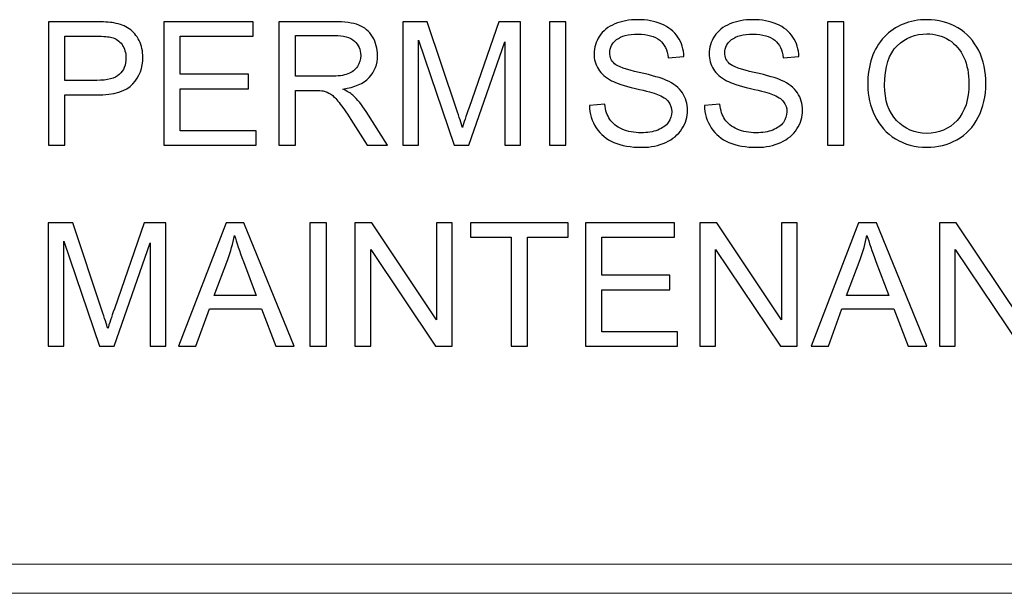
# Model space of a CAD drawing. Units: centimetres. Extents: x -146 to 146, y -129 to 127.
# Drawn here: x -34 to -21, y -91 to -84 of the extents above; entities that cross this region are included whole.
import ezdxf

# ---------------------------------------------------------------- set-up
doc = ezdxf.new("R2010")
doc.units = ezdxf.units.CM
doc.header["$MEASUREMENT"] = 0
doc.layers.add('TITLEBLK', color=7, linetype='Continuous')

msp = doc.modelspace()

# ---------------------------------------------------------------- linework, layer by layer
at = {"layer": 'TITLEBLK', "color": 8}
for points, knots in [([(-33.18351, -85.93082), (-33.18351, -85.93082), (-33.18351, -84.41742), (-33.18351, -84.41742), (-33.18351, -84.41742), (-33.18351, -84.41742), (-32.61211, -84.41742), (-32.61211, -84.41742), (-32.61211, -84.41742), (-32.51171, -84.41742), (-32.43491, -84.42235), (-32.38171, -84.43188), (-32.38171, -84.43188), (-32.30738, -84.44421), (-32.24502, -84.4678), (-32.19466, -84.50232), (-32.19466, -84.50232), (-32.14428, -84.5372), (-32.10376, -84.58582), (-32.07312, -84.64816), (-32.07312, -84.64816), (-32.04247, -84.71052), (-32.02732, -84.77922), (-32.02732, -84.85425), (-32.02732, -84.85425), (-32.02732, -84.98249), (-32.06819, -85.09134), (-32.15027, -85.18011), (-32.15027, -85.18011), (-32.232, -85.26923), (-32.38031, -85.31362), (-32.5945, -85.31362), (-32.5945, -85.31362), (-32.5945, -85.31362), (-32.9827, -85.31362), (-32.9827, -85.31362), (-32.9827, -85.31362), (-32.9827, -85.31362), (-32.9827, -85.93082), (-32.9827, -85.93082), (-32.9827, -85.93082), (-32.9827, -85.93082), (-33.18351, -85.93082), (-33.18351, -85.93082)], [0, 0, 0, 0, 0.08333333, 0.08333333, 0.08333333, 0.08333333, 0.16666667, 0.16666667, 0.16666667, 0.16666667, 0.25, 0.25, 0.25, 0.25, 0.33333333, 0.33333333, 0.33333333, 0.33333333, 0.41666667, 0.41666667, 0.41666667, 0.41666667, 0.5, 0.5, 0.5, 0.5, 0.58333333, 0.58333333, 0.58333333, 0.58333333, 0.66666667, 0.66666667, 0.66666667, 0.66666667, 0.75, 0.75, 0.75, 0.75, 0.83333333, 0.83333333, 0.83333333, 0.83333333, 1, 1, 1, 1]), ([(-31.76945, -85.93082), (-31.76945, -85.93082), (-31.76945, -84.41742), (-31.76945, -84.41742), (-31.76945, -84.41742), (-31.76945, -84.41742), (-30.67668, -84.41742), (-30.67668, -84.41742), (-30.67668, -84.41742), (-30.67668, -84.41742), (-30.67668, -84.59498), (-30.67668, -84.59498), (-30.67668, -84.59498), (-30.67668, -84.59498), (-31.56866, -84.59498), (-31.56866, -84.59498), (-31.56866, -84.59498), (-31.56866, -84.59498), (-31.56866, -85.05999), (-31.56866, -85.05999), (-31.56866, -85.05999), (-31.56866, -85.05999), (-30.73375, -85.05999), (-30.73375, -85.05999), (-30.73375, -85.05999), (-30.73375, -85.05999), (-30.73375, -85.23753), (-30.73375, -85.23753), (-30.73375, -85.23753), (-30.73375, -85.23753), (-31.56866, -85.23753), (-31.56866, -85.23753), (-31.56866, -85.23753), (-31.56866, -85.23753), (-31.56866, -85.75327), (-31.56866, -85.75327), (-31.56866, -85.75327), (-31.56866, -85.75327), (-30.64076, -85.75327), (-30.64076, -85.75327), (-30.64076, -85.75327), (-30.64076, -85.75327), (-30.64076, -85.93082), (-30.64076, -85.93082), (-30.64076, -85.93082), (-30.64076, -85.93082), (-31.76945, -85.93082), (-31.76945, -85.93082)], [0, 0, 0, 0, 0.07692308, 0.07692308, 0.07692308, 0.07692308, 0.15384615, 0.15384615, 0.15384615, 0.15384615, 0.23076923, 0.23076923, 0.23076923, 0.23076923, 0.30769231, 0.30769231, 0.30769231, 0.30769231, 0.38461538, 0.38461538, 0.38461538, 0.38461538, 0.46153846, 0.46153846, 0.46153846, 0.46153846, 0.53846154, 0.53846154, 0.53846154, 0.53846154, 0.61538462, 0.61538462, 0.61538462, 0.61538462, 0.69230769, 0.69230769, 0.69230769, 0.69230769, 0.76923077, 0.76923077, 0.76923077, 0.76923077, 0.84615385, 0.84615385, 0.84615385, 0.84615385, 1, 1, 1, 1]), ([(-30.35963, -85.93082), (-30.35963, -85.93082), (-30.35963, -84.41742), (-30.35963, -84.41742), (-30.35963, -84.41742), (-30.35963, -84.41742), (-29.68889, -84.41742), (-29.68889, -84.41742), (-29.68889, -84.41742), (-29.55398, -84.41742), (-29.45146, -84.43117), (-29.38135, -84.45829), (-29.38135, -84.45829), (-29.31125, -84.48542), (-29.25524, -84.53333), (-29.21332, -84.60202), (-29.21332, -84.60202), (-29.1714, -84.67071), (-29.15061, -84.74681), (-29.15061, -84.82994), (-29.15061, -84.82994), (-29.15061, -84.93739), (-29.18549, -85.02793), (-29.25489, -85.10156), (-29.25489, -85.10156), (-29.32428, -85.17518), (-29.43138, -85.22169), (-29.57653, -85.24176), (-29.57653, -85.24176), (-29.52332, -85.26712), (-29.48316, -85.29249), (-29.45568, -85.31715), (-29.45568, -85.31715), (-29.39721, -85.3707), (-29.3419, -85.43798), (-29.29012, -85.51866), (-29.29012, -85.51866), (-29.29012, -85.51866), (-29.02837, -85.93082), (-29.02837, -85.93082), (-29.02837, -85.93082), (-29.02837, -85.93082), (-29.2785, -85.93082), (-29.2785, -85.93082), (-29.2785, -85.93082), (-29.2785, -85.93082), (-29.47858, -85.61589), (-29.47858, -85.61589), (-29.47858, -85.61589), (-29.53672, -85.52465), (-29.58497, -85.45524), (-29.62267, -85.40698), (-29.62267, -85.40698), (-29.66072, -85.35871), (-29.69453, -85.32526), (-29.72448, -85.30588), (-29.72448, -85.30588), (-29.75407, -85.28685), (-29.78472, -85.27347), (-29.81571, -85.26572), (-29.81571, -85.26572), (-29.83826, -85.26114), (-29.87525, -85.25868), (-29.92703, -85.25868), (-29.92703, -85.25868), (-29.92703, -85.25868), (-30.15884, -85.25868), (-30.15884, -85.25868), (-30.15884, -85.25868), (-30.15884, -85.25868), (-30.15884, -85.93082), (-30.15884, -85.93082), (-30.15884, -85.93082), (-30.15884, -85.93082), (-30.35963, -85.93082), (-30.35963, -85.93082)], [0, 0, 0, 0, 0.05, 0.05, 0.05, 0.05, 0.1, 0.1, 0.1, 0.1, 0.15, 0.15, 0.15, 0.15, 0.2, 0.2, 0.2, 0.2, 0.25, 0.25, 0.25, 0.25, 0.3, 0.3, 0.3, 0.3, 0.35, 0.35, 0.35, 0.35, 0.4, 0.4, 0.4, 0.4, 0.45, 0.45, 0.45, 0.45, 0.5, 0.5, 0.5, 0.5, 0.55, 0.55, 0.55, 0.55, 0.6, 0.6, 0.6, 0.6, 0.65, 0.65, 0.65, 0.65, 0.7, 0.7, 0.7, 0.7, 0.75, 0.75, 0.75, 0.75, 0.8, 0.8, 0.8, 0.8, 0.85, 0.85, 0.85, 0.85, 0.9, 0.9, 0.9, 0.9, 1, 1, 1, 1]), ([(-28.84167, -85.93082), (-28.84167, -85.93082), (-28.84167, -84.41742), (-28.84167, -84.41742), (-28.84167, -84.41742), (-28.84167, -84.41742), (-28.54152, -84.41742), (-28.54152, -84.41742), (-28.54152, -84.41742), (-28.54152, -84.41742), (-28.18361, -85.48871), (-28.18361, -85.48871), (-28.18361, -85.48871), (-28.15049, -85.58841), (-28.12654, -85.66309), (-28.11139, -85.71276), (-28.11139, -85.71276), (-28.09413, -85.65781), (-28.067, -85.57679), (-28.03035, -85.47005), (-28.03035, -85.47005), (-28.03035, -85.47005), (-27.6661, -84.41742), (-27.6661, -84.41742), (-27.6661, -84.41742), (-27.6661, -84.41742), (-27.39802, -84.41742), (-27.39802, -84.41742), (-27.39802, -84.41742), (-27.39802, -84.41742), (-27.39802, -85.93082), (-27.39802, -85.93082), (-27.39802, -85.93082), (-27.39802, -85.93082), (-27.59037, -85.93082), (-27.59037, -85.93082), (-27.59037, -85.93082), (-27.59037, -85.93082), (-27.59037, -84.66473), (-27.59037, -84.66473), (-27.59037, -84.66473), (-27.59037, -84.66473), (-28.03213, -85.93082), (-28.03213, -85.93082), (-28.03213, -85.93082), (-28.03213, -85.93082), (-28.21249, -85.93082), (-28.21249, -85.93082), (-28.21249, -85.93082), (-28.21249, -85.93082), (-28.64931, -84.64147), (-28.64931, -84.64147), (-28.64931, -84.64147), (-28.64931, -84.64147), (-28.64931, -85.93082), (-28.64931, -85.93082), (-28.64931, -85.93082), (-28.64931, -85.93082), (-28.84167, -85.93082), (-28.84167, -85.93082)], [0, 0, 0, 0, 0.0625, 0.0625, 0.0625, 0.0625, 0.125, 0.125, 0.125, 0.125, 0.1875, 0.1875, 0.1875, 0.1875, 0.25, 0.25, 0.25, 0.25, 0.3125, 0.3125, 0.3125, 0.3125, 0.375, 0.375, 0.375, 0.375, 0.4375, 0.4375, 0.4375, 0.4375, 0.5, 0.5, 0.5, 0.5, 0.5625, 0.5625, 0.5625, 0.5625, 0.625, 0.625, 0.625, 0.625, 0.6875, 0.6875, 0.6875, 0.6875, 0.75, 0.75, 0.75, 0.75, 0.8125, 0.8125, 0.8125, 0.8125, 0.875, 0.875, 0.875, 0.875, 1, 1, 1, 1]), ([(-27.04291, -85.93082), (-27.04291, -85.93082), (-27.04291, -84.41742), (-27.04291, -84.41742), (-27.04291, -84.41742), (-27.04291, -84.41742), (-26.84212, -84.41742), (-26.84212, -84.41742), (-26.84212, -84.41742), (-26.84212, -84.41742), (-26.84212, -85.93082), (-26.84212, -85.93082), (-26.84212, -85.93082), (-26.84212, -85.93082), (-27.04291, -85.93082), (-27.04291, -85.93082)], [0, 0, 0, 0, 0.2, 0.2, 0.2, 0.2, 0.4, 0.4, 0.4, 0.4, 0.6, 0.6, 0.6, 0.6, 1, 1, 1, 1]), ([(-26.555, -85.44468), (-26.555, -85.44468), (-26.36688, -85.42777), (-26.36688, -85.42777), (-26.36688, -85.42777), (-26.35807, -85.50386), (-26.33729, -85.56622), (-26.30453, -85.61518), (-26.30453, -85.61518), (-26.27176, -85.6638), (-26.22104, -85.70326), (-26.15234, -85.73354), (-26.15234, -85.73354), (-26.08365, -85.76348), (-26.00614, -85.77863), (-25.92019, -85.77863), (-25.92019, -85.77863), (-25.84375, -85.77863), (-25.77647, -85.76737), (-25.71798, -85.74447), (-25.71798, -85.74447), (-25.65951, -85.72156), (-25.61617, -85.69022), (-25.58764, -85.65041), (-25.58764, -85.65041), (-25.5591, -85.6106), (-25.54466, -85.56726), (-25.54466, -85.52077), (-25.54466, -85.52077), (-25.54466, -85.47356), (-25.55839, -85.43235), (-25.58587, -85.39677), (-25.58587, -85.39677), (-25.61335, -85.36153), (-25.6588, -85.33194), (-25.7222, -85.30764), (-25.7222, -85.30764), (-25.76272, -85.29214), (-25.85255, -85.26748), (-25.9917, -85.23402), (-25.9917, -85.23402), (-26.13085, -85.20054), (-26.22809, -85.1692), (-26.28374, -85.13961), (-26.28374, -85.13961), (-26.35596, -85.10156), (-26.40951, -85.05435), (-26.44474, -84.99833), (-26.44474, -84.99833), (-26.48031, -84.94232), (-26.49793, -84.87926), (-26.49793, -84.80986), (-26.49793, -84.80986), (-26.49793, -84.73307), (-26.47609, -84.66156), (-26.43275, -84.59533), (-26.43275, -84.59533), (-26.38943, -84.52874), (-26.32637, -84.47837), (-26.24288, -84.44385), (-26.24288, -84.44385), (-26.15974, -84.40933), (-26.0671, -84.39207), (-25.96529, -84.39207), (-25.96529, -84.39207), (-25.85326, -84.39207), (-25.75427, -84.41002), (-25.66866, -84.44632), (-25.66866, -84.44632), (-25.58305, -84.48224), (-25.51718, -84.53544), (-25.47104, -84.60589), (-25.47104, -84.60589), (-25.42488, -84.676), (-25.40022, -84.75561), (-25.39669, -84.84438), (-25.39669, -84.84438), (-25.39669, -84.84438), (-25.58905, -84.85918), (-25.58905, -84.85918), (-25.58905, -84.85918), (-25.59926, -84.76372), (-25.63414, -84.6915), (-25.69367, -84.64289), (-25.69367, -84.64289), (-25.75321, -84.59391), (-25.84129, -84.56961), (-25.95754, -84.56961), (-25.95754, -84.56961), (-26.07872, -84.56961), (-26.16713, -84.5918), (-26.22245, -84.63619), (-26.22245, -84.63619), (-26.27776, -84.68057), (-26.30559, -84.73413), (-26.30559, -84.79684), (-26.30559, -84.79684), (-26.30559, -84.85109), (-26.28586, -84.89583), (-26.24675, -84.93106), (-26.24675, -84.93106), (-26.20801, -84.96592), (-26.1076, -85.00221), (-25.94485, -85.03885), (-25.94485, -85.03885), (-25.78209, -85.07583), (-25.67042, -85.10789), (-25.60984, -85.13537), (-25.60984, -85.13537), (-25.52211, -85.17589), (-25.45694, -85.22696), (-25.41502, -85.28932), (-25.41502, -85.28932), (-25.3731, -85.35132), (-25.35231, -85.42284), (-25.35231, -85.50386), (-25.35231, -85.50386), (-25.35231, -85.58452), (-25.37521, -85.65992), (-25.42137, -85.73107), (-25.42137, -85.73107), (-25.46751, -85.80224), (-25.53338, -85.85756), (-25.6197, -85.89701), (-25.6197, -85.89701), (-25.706, -85.93646), (-25.80288, -85.95619), (-25.91102, -85.95619), (-25.91102, -85.95619), (-26.04771, -85.95619), (-26.1622, -85.93611), (-26.2545, -85.8963), (-26.2545, -85.8963), (-26.34716, -85.85649), (-26.41938, -85.7966), (-26.47187, -85.71628), (-26.47187, -85.71628), (-26.5247, -85.63632), (-26.55218, -85.54578), (-26.555, -85.44468)], [0, 0, 0, 0, 0.02777778, 0.02777778, 0.02777778, 0.02777778, 0.05555556, 0.05555556, 0.05555556, 0.05555556, 0.08333333, 0.08333333, 0.08333333, 0.08333333, 0.11111111, 0.11111111, 0.11111111, 0.11111111, 0.13888889, 0.13888889, 0.13888889, 0.13888889, 0.16666667, 0.16666667, 0.16666667, 0.16666667, 0.19444444, 0.19444444, 0.19444444, 0.19444444, 0.22222222, 0.22222222, 0.22222222, 0.22222222, 0.25, 0.25, 0.25, 0.25, 0.27777778, 0.27777778, 0.27777778, 0.27777778, 0.30555556, 0.30555556, 0.30555556, 0.30555556, 0.33333333, 0.33333333, 0.33333333, 0.33333333, 0.36111111, 0.36111111, 0.36111111, 0.36111111, 0.38888889, 0.38888889, 0.38888889, 0.38888889, 0.41666667, 0.41666667, 0.41666667, 0.41666667, 0.44444444, 0.44444444, 0.44444444, 0.44444444, 0.47222222, 0.47222222, 0.47222222, 0.47222222, 0.5, 0.5, 0.5, 0.5, 0.52777778, 0.52777778, 0.52777778, 0.52777778, 0.55555556, 0.55555556, 0.55555556, 0.55555556, 0.58333333, 0.58333333, 0.58333333, 0.58333333, 0.61111111, 0.61111111, 0.61111111, 0.61111111, 0.63888889, 0.63888889, 0.63888889, 0.63888889, 0.66666667, 0.66666667, 0.66666667, 0.66666667, 0.69444444, 0.69444444, 0.69444444, 0.69444444, 0.72222222, 0.72222222, 0.72222222, 0.72222222, 0.75, 0.75, 0.75, 0.75, 0.77777778, 0.77777778, 0.77777778, 0.77777778, 0.80555556, 0.80555556, 0.80555556, 0.80555556, 0.83333333, 0.83333333, 0.83333333, 0.83333333, 0.86111111, 0.86111111, 0.86111111, 0.86111111, 0.88888889, 0.88888889, 0.88888889, 0.88888889, 0.91666667, 0.91666667, 0.91666667, 0.91666667, 0.94444444, 0.94444444, 0.94444444, 0.94444444, 1, 1, 1, 1]), ([(-25.14518, -85.44468), (-25.14518, -85.44468), (-24.95706, -85.42777), (-24.95706, -85.42777), (-24.95706, -85.42777), (-24.94825, -85.50386), (-24.92747, -85.56622), (-24.89471, -85.61518), (-24.89471, -85.61518), (-24.86194, -85.6638), (-24.81122, -85.70326), (-24.74252, -85.73354), (-24.74252, -85.73354), (-24.67383, -85.76348), (-24.59632, -85.77863), (-24.51037, -85.77863), (-24.51037, -85.77863), (-24.43393, -85.77863), (-24.36665, -85.76737), (-24.30816, -85.74447), (-24.30816, -85.74447), (-24.24969, -85.72156), (-24.20635, -85.69022), (-24.17782, -85.65041), (-24.17782, -85.65041), (-24.14928, -85.6106), (-24.13484, -85.56726), (-24.13484, -85.52077), (-24.13484, -85.52077), (-24.13484, -85.47356), (-24.14857, -85.43235), (-24.17605, -85.39677), (-24.17605, -85.39677), (-24.20353, -85.36153), (-24.24898, -85.33194), (-24.31238, -85.30764), (-24.31238, -85.30764), (-24.3529, -85.29214), (-24.44273, -85.26748), (-24.58188, -85.23402), (-24.58188, -85.23402), (-24.72103, -85.20054), (-24.81827, -85.1692), (-24.87392, -85.13961), (-24.87392, -85.13961), (-24.94614, -85.10156), (-24.99969, -85.05435), (-25.03492, -84.99833), (-25.03492, -84.99833), (-25.07049, -84.94232), (-25.08811, -84.87926), (-25.08811, -84.80986), (-25.08811, -84.80986), (-25.08811, -84.73307), (-25.06627, -84.66156), (-25.02293, -84.59533), (-25.02293, -84.59533), (-24.97961, -84.52874), (-24.91655, -84.47837), (-24.83306, -84.44385), (-24.83306, -84.44385), (-24.74992, -84.40933), (-24.65728, -84.39207), (-24.55547, -84.39207), (-24.55547, -84.39207), (-24.44344, -84.39207), (-24.34445, -84.41002), (-24.25884, -84.44632), (-24.25884, -84.44632), (-24.17323, -84.48224), (-24.10736, -84.53544), (-24.06122, -84.60589), (-24.06122, -84.60589), (-24.01506, -84.676), (-23.9904, -84.75561), (-23.98687, -84.84438), (-23.98687, -84.84438), (-23.98687, -84.84438), (-24.17923, -84.85918), (-24.17923, -84.85918), (-24.17923, -84.85918), (-24.18944, -84.76372), (-24.22432, -84.6915), (-24.28385, -84.64289), (-24.28385, -84.64289), (-24.34339, -84.59391), (-24.43147, -84.56961), (-24.54772, -84.56961), (-24.54772, -84.56961), (-24.6689, -84.56961), (-24.75731, -84.5918), (-24.81263, -84.63619), (-24.81263, -84.63619), (-24.86794, -84.68057), (-24.89577, -84.73413), (-24.89577, -84.79684), (-24.89577, -84.79684), (-24.89577, -84.85109), (-24.87604, -84.89583), (-24.83693, -84.93106), (-24.83693, -84.93106), (-24.79819, -84.96592), (-24.69778, -85.00221), (-24.53503, -85.03885), (-24.53503, -85.03885), (-24.37227, -85.07583), (-24.2606, -85.10789), (-24.20002, -85.13537), (-24.20002, -85.13537), (-24.11229, -85.17589), (-24.04712, -85.22696), (-24.0052, -85.28932), (-24.0052, -85.28932), (-23.96328, -85.35132), (-23.94249, -85.42284), (-23.94249, -85.50386), (-23.94249, -85.50386), (-23.94249, -85.58452), (-23.96539, -85.65992), (-24.01155, -85.73107), (-24.01155, -85.73107), (-24.05769, -85.80224), (-24.12356, -85.85756), (-24.20988, -85.89701), (-24.20988, -85.89701), (-24.29618, -85.93646), (-24.39306, -85.95619), (-24.5012, -85.95619), (-24.5012, -85.95619), (-24.63789, -85.95619), (-24.75238, -85.93611), (-24.84468, -85.8963), (-24.84468, -85.8963), (-24.93734, -85.85649), (-25.00956, -85.7966), (-25.06205, -85.71628), (-25.06205, -85.71628), (-25.11488, -85.63632), (-25.14236, -85.54578), (-25.14518, -85.44468)], [0, 0, 0, 0, 0.02777778, 0.02777778, 0.02777778, 0.02777778, 0.05555556, 0.05555556, 0.05555556, 0.05555556, 0.08333333, 0.08333333, 0.08333333, 0.08333333, 0.11111111, 0.11111111, 0.11111111, 0.11111111, 0.13888889, 0.13888889, 0.13888889, 0.13888889, 0.16666667, 0.16666667, 0.16666667, 0.16666667, 0.19444444, 0.19444444, 0.19444444, 0.19444444, 0.22222222, 0.22222222, 0.22222222, 0.22222222, 0.25, 0.25, 0.25, 0.25, 0.27777778, 0.27777778, 0.27777778, 0.27777778, 0.30555556, 0.30555556, 0.30555556, 0.30555556, 0.33333333, 0.33333333, 0.33333333, 0.33333333, 0.36111111, 0.36111111, 0.36111111, 0.36111111, 0.38888889, 0.38888889, 0.38888889, 0.38888889, 0.41666667, 0.41666667, 0.41666667, 0.41666667, 0.44444444, 0.44444444, 0.44444444, 0.44444444, 0.47222222, 0.47222222, 0.47222222, 0.47222222, 0.5, 0.5, 0.5, 0.5, 0.52777778, 0.52777778, 0.52777778, 0.52777778, 0.55555556, 0.55555556, 0.55555556, 0.55555556, 0.58333333, 0.58333333, 0.58333333, 0.58333333, 0.61111111, 0.61111111, 0.61111111, 0.61111111, 0.63888889, 0.63888889, 0.63888889, 0.63888889, 0.66666667, 0.66666667, 0.66666667, 0.66666667, 0.69444444, 0.69444444, 0.69444444, 0.69444444, 0.72222222, 0.72222222, 0.72222222, 0.72222222, 0.75, 0.75, 0.75, 0.75, 0.77777778, 0.77777778, 0.77777778, 0.77777778, 0.80555556, 0.80555556, 0.80555556, 0.80555556, 0.83333333, 0.83333333, 0.83333333, 0.83333333, 0.86111111, 0.86111111, 0.86111111, 0.86111111, 0.88888889, 0.88888889, 0.88888889, 0.88888889, 0.91666667, 0.91666667, 0.91666667, 0.91666667, 0.94444444, 0.94444444, 0.94444444, 0.94444444, 1, 1, 1, 1]), ([(-23.63601, -85.93082), (-23.63601, -85.93082), (-23.63601, -84.41742), (-23.63601, -84.41742), (-23.63601, -84.41742), (-23.63601, -84.41742), (-23.43522, -84.41742), (-23.43522, -84.41742), (-23.43522, -84.41742), (-23.43522, -84.41742), (-23.43522, -85.93082), (-23.43522, -85.93082), (-23.43522, -85.93082), (-23.43522, -85.93082), (-23.63601, -85.93082), (-23.63601, -85.93082)], [0, 0, 0, 0, 0.2, 0.2, 0.2, 0.2, 0.4, 0.4, 0.4, 0.4, 0.6, 0.6, 0.6, 0.6, 1, 1, 1, 1]), ([(-23.14387, -85.19421), (-23.14387, -84.94339), (-23.07623, -84.74681), (-22.9413, -84.60484), (-22.9413, -84.60484), (-22.80639, -84.46287), (-22.63236, -84.39207), (-22.41888, -84.39207), (-22.41888, -84.39207), (-22.27902, -84.39207), (-22.15326, -84.42553), (-22.04088, -84.4921), (-22.04088, -84.4921), (-21.92886, -84.55868), (-21.84324, -84.65169), (-21.78442, -84.77112), (-21.78442, -84.77112), (-21.72559, -84.89019), (-21.696, -85.02547), (-21.696, -85.17659), (-21.696, -85.17659), (-21.696, -85.32983), (-21.72699, -85.46723), (-21.789, -85.58805), (-21.789, -85.58805), (-21.851, -85.70924), (-21.93872, -85.80083), (-22.05215, -85.86283), (-22.05215, -85.86283), (-22.16595, -85.92518), (-22.28853, -85.95619), (-22.41993, -85.95619), (-22.41993, -85.95619), (-22.56261, -85.95619), (-22.68979, -85.92167), (-22.80215, -85.85296), (-22.80215, -85.85296), (-22.91418, -85.78427), (-22.99944, -85.69057), (-23.05722, -85.5715), (-23.05722, -85.5715), (-23.11498, -85.45277), (-23.14387, -85.32701), (-23.14387, -85.19421)], [0, 0, 0, 0, 0.08333333, 0.08333333, 0.08333333, 0.08333333, 0.16666667, 0.16666667, 0.16666667, 0.16666667, 0.25, 0.25, 0.25, 0.25, 0.33333333, 0.33333333, 0.33333333, 0.33333333, 0.41666667, 0.41666667, 0.41666667, 0.41666667, 0.5, 0.5, 0.5, 0.5, 0.58333333, 0.58333333, 0.58333333, 0.58333333, 0.66666667, 0.66666667, 0.66666667, 0.66666667, 0.75, 0.75, 0.75, 0.75, 0.83333333, 0.83333333, 0.83333333, 0.83333333, 1, 1, 1, 1]), ([(-30.15884, -85.08534), (-30.15884, -85.08534), (-29.72905, -85.08534), (-29.72905, -85.08534), (-29.72905, -85.08534), (-29.63746, -85.08534), (-29.56631, -85.07583), (-29.51486, -85.05682), (-29.51486, -85.05682), (-29.46344, -85.03814), (-29.42434, -85.00785), (-29.39791, -84.96592), (-29.39791, -84.96592), (-29.37114, -84.92435), (-29.35776, -84.87926), (-29.35776, -84.8303), (-29.35776, -84.8303), (-29.35776, -84.75879), (-29.38346, -84.69961), (-29.43525, -84.65345), (-29.43525, -84.65345), (-29.48705, -84.60731), (-29.56877, -84.5844), (-29.68045, -84.5844), (-29.68045, -84.5844), (-29.68045, -84.5844), (-30.15884, -84.5844), (-30.15884, -84.5844), (-30.15884, -84.5844), (-30.15884, -84.5844), (-30.15884, -85.08534), (-30.15884, -85.08534)], [0, 0, 0, 0, 0.11111111, 0.11111111, 0.11111111, 0.11111111, 0.22222222, 0.22222222, 0.22222222, 0.22222222, 0.33333333, 0.33333333, 0.33333333, 0.33333333, 0.44444444, 0.44444444, 0.44444444, 0.44444444, 0.55555556, 0.55555556, 0.55555556, 0.55555556, 0.66666667, 0.66666667, 0.66666667, 0.66666667, 0.77777778, 0.77777778, 0.77777778, 0.77777778, 1, 1, 1, 1]), ([(-22.93673, -85.19772), (-22.93673, -85.37986), (-22.88776, -85.52323), (-22.78982, -85.62786), (-22.78982, -85.62786), (-22.6919, -85.73249), (-22.56895, -85.78498), (-22.42099, -85.78498), (-22.42099, -85.78498), (-22.27022, -85.78498), (-22.14656, -85.73214), (-22.04899, -85.62646), (-22.04899, -85.62646), (-21.95176, -85.52077), (-21.90313, -85.3707), (-21.90313, -85.17624), (-21.90313, -85.17624), (-21.90313, -85.05329), (-21.92392, -84.94585), (-21.96549, -84.85425), (-21.96549, -84.85425), (-22.00707, -84.76266), (-22.06801, -84.6915), (-22.14798, -84.64112), (-22.14798, -84.64112), (-22.22829, -84.59075), (-22.31812, -84.56539), (-22.41782, -84.56539), (-22.41782, -84.56539), (-22.55944, -84.56539), (-22.68133, -84.614), (-22.78349, -84.71123), (-22.78349, -84.71123), (-22.88565, -84.80846), (-22.93673, -84.97051), (-22.93673, -85.19772)], [0, 0, 0, 0, 0.1, 0.1, 0.1, 0.1, 0.2, 0.2, 0.2, 0.2, 0.3, 0.3, 0.3, 0.3, 0.4, 0.4, 0.4, 0.4, 0.5, 0.5, 0.5, 0.5, 0.6, 0.6, 0.6, 0.6, 0.7, 0.7, 0.7, 0.7, 0.8, 0.8, 0.8, 0.8, 1, 1, 1, 1]), ([(-32.9827, -85.13608), (-32.9827, -85.13608), (-32.59168, -85.13608), (-32.59168, -85.13608), (-32.59168, -85.13608), (-32.46203, -85.13608), (-32.37044, -85.11213), (-32.31584, -85.06386), (-32.31584, -85.06386), (-32.26159, -85.01559), (-32.23447, -84.94796), (-32.23447, -84.86024), (-32.23447, -84.86024), (-32.23447, -84.79718), (-32.25031, -84.74293), (-32.28237, -84.69783), (-32.28237, -84.69783), (-32.31442, -84.65275), (-32.3567, -84.62281), (-32.40883, -84.60835), (-32.40883, -84.60835), (-32.44266, -84.59955), (-32.50502, -84.59498), (-32.59555, -84.59498), (-32.59555, -84.59498), (-32.59555, -84.59498), (-32.9827, -84.59498), (-32.9827, -84.59498), (-32.9827, -84.59498), (-32.9827, -84.59498), (-32.9827, -85.13608), (-32.9827, -85.13608)], [0, 0, 0, 0, 0.11111111, 0.11111111, 0.11111111, 0.11111111, 0.22222222, 0.22222222, 0.22222222, 0.22222222, 0.33333333, 0.33333333, 0.33333333, 0.33333333, 0.44444444, 0.44444444, 0.44444444, 0.44444444, 0.55555556, 0.55555556, 0.55555556, 0.55555556, 0.66666667, 0.66666667, 0.66666667, 0.66666667, 0.77777778, 0.77777778, 0.77777778, 0.77777778, 1, 1, 1, 1]), ([(-33.18774, -88.39478), (-33.18774, -88.39478), (-33.18774, -86.88138), (-33.18774, -86.88138), (-33.18774, -86.88138), (-33.18774, -86.88138), (-32.88759, -86.88138), (-32.88759, -86.88138), (-32.88759, -86.88138), (-32.88759, -86.88138), (-32.52968, -87.95267), (-32.52968, -87.95267), (-32.52968, -87.95267), (-32.49656, -88.05236), (-32.47261, -88.12705), (-32.45746, -88.17672), (-32.45746, -88.17672), (-32.4402, -88.12176), (-32.41307, -88.04074), (-32.37642, -87.934), (-32.37642, -87.934), (-32.37642, -87.934), (-32.01217, -86.88138), (-32.01217, -86.88138), (-32.01217, -86.88138), (-32.01217, -86.88138), (-31.74409, -86.88138), (-31.74409, -86.88138), (-31.74409, -86.88138), (-31.74409, -86.88138), (-31.74409, -88.39478), (-31.74409, -88.39478), (-31.74409, -88.39478), (-31.74409, -88.39478), (-31.93644, -88.39478), (-31.93644, -88.39478), (-31.93644, -88.39478), (-31.93644, -88.39478), (-31.93644, -87.12869), (-31.93644, -87.12869), (-31.93644, -87.12869), (-31.93644, -87.12869), (-32.3782, -88.39478), (-32.3782, -88.39478), (-32.3782, -88.39478), (-32.3782, -88.39478), (-32.55856, -88.39478), (-32.55856, -88.39478), (-32.55856, -88.39478), (-32.55856, -88.39478), (-32.99538, -87.10543), (-32.99538, -87.10543), (-32.99538, -87.10543), (-32.99538, -87.10543), (-32.99538, -88.39478), (-32.99538, -88.39478), (-32.99538, -88.39478), (-32.99538, -88.39478), (-33.18774, -88.39478), (-33.18774, -88.39478)], [0, 0, 0, 0, 0.0625, 0.0625, 0.0625, 0.0625, 0.125, 0.125, 0.125, 0.125, 0.1875, 0.1875, 0.1875, 0.1875, 0.25, 0.25, 0.25, 0.25, 0.3125, 0.3125, 0.3125, 0.3125, 0.375, 0.375, 0.375, 0.375, 0.4375, 0.4375, 0.4375, 0.4375, 0.5, 0.5, 0.5, 0.5, 0.5625, 0.5625, 0.5625, 0.5625, 0.625, 0.625, 0.625, 0.625, 0.6875, 0.6875, 0.6875, 0.6875, 0.75, 0.75, 0.75, 0.75, 0.8125, 0.8125, 0.8125, 0.8125, 0.875, 0.875, 0.875, 0.875, 1, 1, 1, 1]), ([(-31.58873, -88.39478), (-31.58873, -88.39478), (-31.00816, -86.88138), (-31.00816, -86.88138), (-31.00816, -86.88138), (-31.00816, -86.88138), (-30.78799, -86.88138), (-30.78799, -86.88138), (-30.78799, -86.88138), (-30.78799, -86.88138), (-30.17185, -88.39478), (-30.17185, -88.39478), (-30.17185, -88.39478), (-30.17185, -88.39478), (-30.39978, -88.39478), (-30.39978, -88.39478), (-30.39978, -88.39478), (-30.39978, -88.39478), (-30.57487, -87.93611), (-30.57487, -87.93611), (-30.57487, -87.93611), (-30.57487, -87.93611), (-31.21214, -87.93611), (-31.21214, -87.93611), (-31.21214, -87.93611), (-31.21214, -87.93611), (-31.3763, -88.39478), (-31.3763, -88.39478), (-31.3763, -88.39478), (-31.3763, -88.39478), (-31.58873, -88.39478), (-31.58873, -88.39478)], [0, 0, 0, 0, 0.11111111, 0.11111111, 0.11111111, 0.11111111, 0.22222222, 0.22222222, 0.22222222, 0.22222222, 0.33333333, 0.33333333, 0.33333333, 0.33333333, 0.44444444, 0.44444444, 0.44444444, 0.44444444, 0.55555556, 0.55555556, 0.55555556, 0.55555556, 0.66666667, 0.66666667, 0.66666667, 0.66666667, 0.77777778, 0.77777778, 0.77777778, 0.77777778, 1, 1, 1, 1]), ([(-29.97916, -88.39478), (-29.97916, -88.39478), (-29.97916, -86.88138), (-29.97916, -86.88138), (-29.97916, -86.88138), (-29.97916, -86.88138), (-29.77837, -86.88138), (-29.77837, -86.88138), (-29.77837, -86.88138), (-29.77837, -86.88138), (-29.77837, -88.39478), (-29.77837, -88.39478), (-29.77837, -88.39478), (-29.77837, -88.39478), (-29.97916, -88.39478), (-29.97916, -88.39478)], [0, 0, 0, 0, 0.2, 0.2, 0.2, 0.2, 0.4, 0.4, 0.4, 0.4, 0.6, 0.6, 0.6, 0.6, 1, 1, 1, 1]), ([(-29.42784, -88.39478), (-29.42784, -88.39478), (-29.42784, -86.88138), (-29.42784, -86.88138), (-29.42784, -86.88138), (-29.42784, -86.88138), (-29.22211, -86.88138), (-29.22211, -86.88138), (-29.22211, -86.88138), (-29.22211, -86.88138), (-28.42806, -88.06927), (-28.42806, -88.06927), (-28.42806, -88.06927), (-28.42806, -88.06927), (-28.42806, -86.88138), (-28.42806, -86.88138), (-28.42806, -86.88138), (-28.42806, -86.88138), (-28.23573, -86.88138), (-28.23573, -86.88138), (-28.23573, -86.88138), (-28.23573, -86.88138), (-28.23573, -88.39478), (-28.23573, -88.39478), (-28.23573, -88.39478), (-28.23573, -88.39478), (-28.44146, -88.39478), (-28.44146, -88.39478), (-28.44146, -88.39478), (-28.44146, -88.39478), (-29.23549, -87.20688), (-29.23549, -87.20688), (-29.23549, -87.20688), (-29.23549, -87.20688), (-29.23549, -88.39478), (-29.23549, -88.39478), (-29.23549, -88.39478), (-29.23549, -88.39478), (-29.42784, -88.39478), (-29.42784, -88.39478)], [0, 0, 0, 0, 0.09090909, 0.09090909, 0.09090909, 0.09090909, 0.18181818, 0.18181818, 0.18181818, 0.18181818, 0.27272727, 0.27272727, 0.27272727, 0.27272727, 0.36363636, 0.36363636, 0.36363636, 0.36363636, 0.45454545, 0.45454545, 0.45454545, 0.45454545, 0.54545455, 0.54545455, 0.54545455, 0.54545455, 0.63636364, 0.63636364, 0.63636364, 0.63636364, 0.72727273, 0.72727273, 0.72727273, 0.72727273, 0.81818182, 0.81818182, 0.81818182, 0.81818182, 1, 1, 1, 1]), ([(-27.51461, -88.39478), (-27.51461, -88.39478), (-27.51461, -87.05893), (-27.51461, -87.05893), (-27.51461, -87.05893), (-27.51461, -87.05893), (-28.01345, -87.05893), (-28.01345, -87.05893), (-28.01345, -87.05893), (-28.01345, -87.05893), (-28.01345, -86.88138), (-28.01345, -86.88138), (-28.01345, -86.88138), (-28.01345, -86.88138), (-26.81498, -86.88138), (-26.81498, -86.88138), (-26.81498, -86.88138), (-26.81498, -86.88138), (-26.81498, -87.05893), (-26.81498, -87.05893), (-26.81498, -87.05893), (-26.81498, -87.05893), (-27.31381, -87.05893), (-27.31381, -87.05893), (-27.31381, -87.05893), (-27.31381, -87.05893), (-27.31381, -88.39478), (-27.31381, -88.39478), (-27.31381, -88.39478), (-27.31381, -88.39478), (-27.51461, -88.39478), (-27.51461, -88.39478)], [0, 0, 0, 0, 0.11111111, 0.11111111, 0.11111111, 0.11111111, 0.22222222, 0.22222222, 0.22222222, 0.22222222, 0.33333333, 0.33333333, 0.33333333, 0.33333333, 0.44444444, 0.44444444, 0.44444444, 0.44444444, 0.55555556, 0.55555556, 0.55555556, 0.55555556, 0.66666667, 0.66666667, 0.66666667, 0.66666667, 0.77777778, 0.77777778, 0.77777778, 0.77777778, 1, 1, 1, 1]), ([(-26.60396, -88.39478), (-26.60396, -88.39478), (-26.60396, -86.88138), (-26.60396, -86.88138), (-26.60396, -86.88138), (-26.60396, -86.88138), (-25.51119, -86.88138), (-25.51119, -86.88138), (-25.51119, -86.88138), (-25.51119, -86.88138), (-25.51119, -87.05893), (-25.51119, -87.05893), (-25.51119, -87.05893), (-25.51119, -87.05893), (-26.40317, -87.05893), (-26.40317, -87.05893), (-26.40317, -87.05893), (-26.40317, -87.05893), (-26.40317, -87.52395), (-26.40317, -87.52395), (-26.40317, -87.52395), (-26.40317, -87.52395), (-25.56826, -87.52395), (-25.56826, -87.52395), (-25.56826, -87.52395), (-25.56826, -87.52395), (-25.56826, -87.70149), (-25.56826, -87.70149), (-25.56826, -87.70149), (-25.56826, -87.70149), (-26.40317, -87.70149), (-26.40317, -87.70149), (-26.40317, -87.70149), (-26.40317, -87.70149), (-26.40317, -88.21722), (-26.40317, -88.21722), (-26.40317, -88.21722), (-26.40317, -88.21722), (-25.47527, -88.21722), (-25.47527, -88.21722), (-25.47527, -88.21722), (-25.47527, -88.21722), (-25.47527, -88.39478), (-25.47527, -88.39478), (-25.47527, -88.39478), (-25.47527, -88.39478), (-26.60396, -88.39478), (-26.60396, -88.39478)], [0, 0, 0, 0, 0.07692308, 0.07692308, 0.07692308, 0.07692308, 0.15384615, 0.15384615, 0.15384615, 0.15384615, 0.23076923, 0.23076923, 0.23076923, 0.23076923, 0.30769231, 0.30769231, 0.30769231, 0.30769231, 0.38461538, 0.38461538, 0.38461538, 0.38461538, 0.46153846, 0.46153846, 0.46153846, 0.46153846, 0.53846154, 0.53846154, 0.53846154, 0.53846154, 0.61538462, 0.61538462, 0.61538462, 0.61538462, 0.69230769, 0.69230769, 0.69230769, 0.69230769, 0.76923077, 0.76923077, 0.76923077, 0.76923077, 0.84615385, 0.84615385, 0.84615385, 0.84615385, 1, 1, 1, 1]), ([(-25.20049, -88.39478), (-25.20049, -88.39478), (-25.20049, -86.88138), (-25.20049, -86.88138), (-25.20049, -86.88138), (-25.20049, -86.88138), (-24.99476, -86.88138), (-24.99476, -86.88138), (-24.99476, -86.88138), (-24.99476, -86.88138), (-24.20071, -88.06927), (-24.20071, -88.06927), (-24.20071, -88.06927), (-24.20071, -88.06927), (-24.20071, -86.88138), (-24.20071, -86.88138), (-24.20071, -86.88138), (-24.20071, -86.88138), (-24.00838, -86.88138), (-24.00838, -86.88138), (-24.00838, -86.88138), (-24.00838, -86.88138), (-24.00838, -88.39478), (-24.00838, -88.39478), (-24.00838, -88.39478), (-24.00838, -88.39478), (-24.21411, -88.39478), (-24.21411, -88.39478), (-24.21411, -88.39478), (-24.21411, -88.39478), (-25.00814, -87.20688), (-25.00814, -87.20688), (-25.00814, -87.20688), (-25.00814, -87.20688), (-25.00814, -88.39478), (-25.00814, -88.39478), (-25.00814, -88.39478), (-25.00814, -88.39478), (-25.20049, -88.39478), (-25.20049, -88.39478)], [0, 0, 0, 0, 0.09090909, 0.09090909, 0.09090909, 0.09090909, 0.18181818, 0.18181818, 0.18181818, 0.18181818, 0.27272727, 0.27272727, 0.27272727, 0.27272727, 0.36363636, 0.36363636, 0.36363636, 0.36363636, 0.45454545, 0.45454545, 0.45454545, 0.45454545, 0.54545455, 0.54545455, 0.54545455, 0.54545455, 0.63636364, 0.63636364, 0.63636364, 0.63636364, 0.72727273, 0.72727273, 0.72727273, 0.72727273, 0.81818182, 0.81818182, 0.81818182, 0.81818182, 1, 1, 1, 1]), ([(-23.83787, -88.39478), (-23.83787, -88.39478), (-23.2573, -86.88138), (-23.2573, -86.88138), (-23.2573, -86.88138), (-23.2573, -86.88138), (-23.03713, -86.88138), (-23.03713, -86.88138), (-23.03713, -86.88138), (-23.03713, -86.88138), (-22.42099, -88.39478), (-22.42099, -88.39478), (-22.42099, -88.39478), (-22.42099, -88.39478), (-22.64892, -88.39478), (-22.64892, -88.39478), (-22.64892, -88.39478), (-22.64892, -88.39478), (-22.82401, -87.93611), (-22.82401, -87.93611), (-22.82401, -87.93611), (-22.82401, -87.93611), (-23.46128, -87.93611), (-23.46128, -87.93611), (-23.46128, -87.93611), (-23.46128, -87.93611), (-23.62544, -88.39478), (-23.62544, -88.39478), (-23.62544, -88.39478), (-23.62544, -88.39478), (-23.83787, -88.39478), (-23.83787, -88.39478)], [0, 0, 0, 0, 0.11111111, 0.11111111, 0.11111111, 0.11111111, 0.22222222, 0.22222222, 0.22222222, 0.22222222, 0.33333333, 0.33333333, 0.33333333, 0.33333333, 0.44444444, 0.44444444, 0.44444444, 0.44444444, 0.55555556, 0.55555556, 0.55555556, 0.55555556, 0.66666667, 0.66666667, 0.66666667, 0.66666667, 0.77777778, 0.77777778, 0.77777778, 0.77777778, 1, 1, 1, 1]), ([(-22.26424, -88.39478), (-22.26424, -88.39478), (-22.26424, -86.88138), (-22.26424, -86.88138), (-22.26424, -86.88138), (-22.26424, -86.88138), (-22.05851, -86.88138), (-22.05851, -86.88138), (-22.05851, -86.88138), (-22.05851, -86.88138), (-21.26446, -88.06927), (-21.26446, -88.06927), (-21.26446, -88.06927), (-21.26446, -88.06927), (-21.26446, -86.88138), (-21.26446, -86.88138), (-21.26446, -86.88138), (-21.26446, -86.88138), (-21.07213, -86.88138), (-21.07213, -86.88138), (-21.07213, -86.88138), (-21.07213, -86.88138), (-21.07213, -88.39478), (-21.07213, -88.39478), (-21.07213, -88.39478), (-21.07213, -88.39478), (-21.27786, -88.39478), (-21.27786, -88.39478), (-21.27786, -88.39478), (-21.27786, -88.39478), (-22.07189, -87.20688), (-22.07189, -87.20688), (-22.07189, -87.20688), (-22.07189, -87.20688), (-22.07189, -88.39478), (-22.07189, -88.39478), (-22.07189, -88.39478), (-22.07189, -88.39478), (-22.26424, -88.39478), (-22.26424, -88.39478)], [0, 0, 0, 0, 0.09090909, 0.09090909, 0.09090909, 0.09090909, 0.18181818, 0.18181818, 0.18181818, 0.18181818, 0.27272727, 0.27272727, 0.27272727, 0.27272727, 0.36363636, 0.36363636, 0.36363636, 0.36363636, 0.45454545, 0.45454545, 0.45454545, 0.45454545, 0.54545455, 0.54545455, 0.54545455, 0.54545455, 0.63636364, 0.63636364, 0.63636364, 0.63636364, 0.72727273, 0.72727273, 0.72727273, 0.72727273, 0.81818182, 0.81818182, 0.81818182, 0.81818182, 1, 1, 1, 1]), ([(-31.15331, -87.77335), (-31.15331, -87.77335), (-30.63758, -87.77335), (-30.63758, -87.77335), (-30.63758, -87.77335), (-30.63758, -87.77335), (-30.79539, -87.35379), (-30.79539, -87.35379), (-30.79539, -87.35379), (-30.84295, -87.22626), (-30.87889, -87.12093), (-30.90389, -87.03779), (-30.90389, -87.03779), (-30.92468, -87.13644), (-30.95251, -87.23332), (-30.98739, -87.32913), (-30.98739, -87.32913), (-30.98739, -87.32913), (-31.15331, -87.77335), (-31.15331, -87.77335)], [0, 0, 0, 0, 0.16666667, 0.16666667, 0.16666667, 0.16666667, 0.33333333, 0.33333333, 0.33333333, 0.33333333, 0.5, 0.5, 0.5, 0.5, 0.66666667, 0.66666667, 0.66666667, 0.66666667, 1, 1, 1, 1]), ([(-23.40245, -87.77335), (-23.40245, -87.77335), (-22.88672, -87.77335), (-22.88672, -87.77335), (-22.88672, -87.77335), (-22.88672, -87.77335), (-23.04453, -87.35379), (-23.04453, -87.35379), (-23.04453, -87.35379), (-23.09209, -87.22626), (-23.12803, -87.12093), (-23.15303, -87.03779), (-23.15303, -87.03779), (-23.17382, -87.13644), (-23.20165, -87.23332), (-23.23653, -87.32913), (-23.23653, -87.32913), (-23.23653, -87.32913), (-23.40245, -87.77335), (-23.40245, -87.77335)], [0, 0, 0, 0, 0.16666667, 0.16666667, 0.16666667, 0.16666667, 0.33333333, 0.33333333, 0.33333333, 0.33333333, 0.5, 0.5, 0.5, 0.5, 0.66666667, 0.66666667, 0.66666667, 0.66666667, 1, 1, 1, 1])]:
    msp.add_open_spline(points, degree=3, knots=knots, dxfattribs=at)
at = {"layer": 'TITLEBLK', "color": 8, "lineweight": 9}
msp.add_open_spline([(-142.60981, -91.42231), (-142.60981, -91.42231), (-142.60981, -91.06423), (-142.60981, -91.06423), (-142.60981, -91.06423), (-142.60981, -91.06423), (146.07593, -91.06423), (146.07593, -91.06423), (146.07593, -91.06423), (146.07593, -91.06423), (146.07593, -91.42231), (146.07593, -91.42231), (146.07593, -91.42231), (146.07593, -91.42231), (-142.60981, -91.42231), (-142.60981, -91.42231)], degree=3, knots=[0, 0, 0, 0, 0.2, 0.2, 0.2, 0.2, 0.4, 0.4, 0.4, 0.4, 0.6, 0.6, 0.6, 0.6, 1, 1, 1, 1], dxfattribs=at)

doc.saveas('drawing.dxf')
